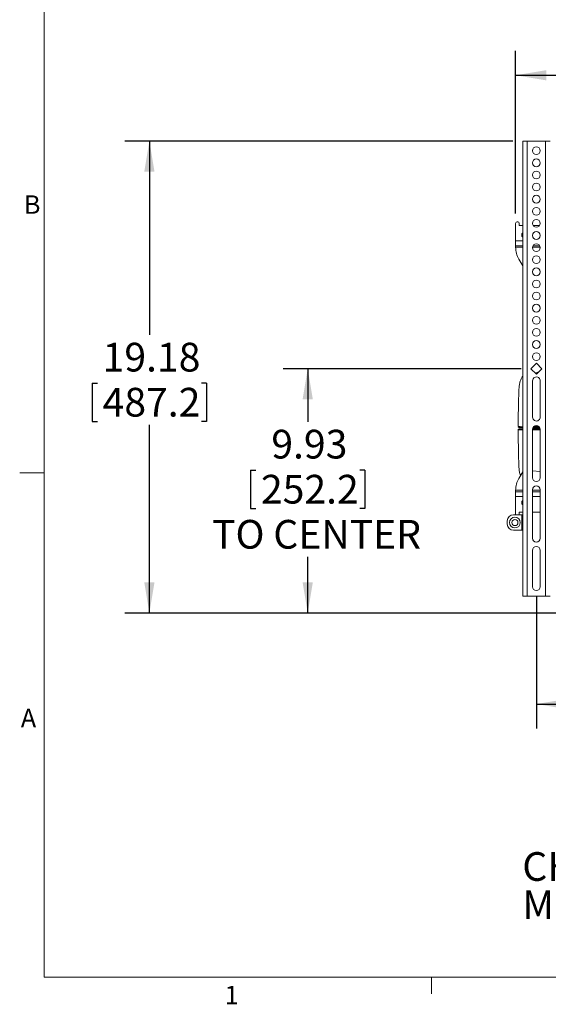
# Paper-space layout 'TECH DRAWING(2)' of a CAD drawing. Units: inches. Extents: x 4 to 132, y 2 to 86.
# Drawn here: x 4 to 26, y 2 to 42 of the extents above; entities that cross this region are included whole.
import ezdxf

# ---------------------------------------------------------------- set-up
doc = ezdxf.new("R2010")
doc.units = ezdxf.units.IN
doc.header["$MEASUREMENT"] = 0
doc.layers.add('LAYER_1', color=160, linetype='Continuous')
doc.styles.add('SLDTEXTSTYLE0', font='TXT', dxfattribs={"width": 0.75})
doc.dimstyles.new('SLDDIMSTYLE3', dxfattribs={"dimtxt": 1.166667, "dimasz": 1.248, "dimexe": 0, "dimexo": 0.0625, "dimgap": 0.291667, "dimtad": 0, "dimtih": 1, "dimtoh": 1, "dimlfac": 2, "dimrnd": 1e-09, "dimzin": 12, "dimdsep": 46, "dimlunit": 5, "dimtxsty": 'SLDTEXTSTYLE0', "dimsah": 1, "dimcen": 0.09, "dimadec": 0, "dimazin": 0, "dimtfac": 1, "dimtofl": 0, "dimtmove": 0, "dimatfit": 3, "dimfxl": 0, "dimfrac": 2, "dimtolj": 1, "dimtzin": 12, "dimarcsym": 0})
doc.dimstyles.new('SLDDIMSTYLE5', dxfattribs={"dimtxt": 1.166667, "dimasz": 1.248, "dimexe": 0, "dimexo": 0.0625, "dimgap": 0.291667, "dimtad": 0, "dimtih": 1, "dimtoh": 1, "dimdec": 4, "dimlfac": 2, "dimrnd": 1e-09, "dimzin": 12, "dimdsep": 46, "dimlunit": 5, "dimtxsty": 'SLDTEXTSTYLE0', "dimsah": 1, "dimcen": 0.09, "dimadec": 0, "dimazin": 0, "dimtfac": 1, "dimtdec": 4, "dimtofl": 0, "dimtmove": 0, "dimatfit": 3, "dimfxl": 0, "dimfrac": 2, "dimtolj": 1, "dimtzin": 12, "dimarcsym": 0})

# ---------------------------------------------------------------- blocks, each defined once
blk = doc.blocks.new('SW_NOTE_9')
at = {"color": 0, "linetype": 'Continuous', "lineweight": 0, "ltscale": 8, "char_height": 1.16667, "attachment_point": 1, "style": 'SLDTEXTSTYLE0'}
for s, insert in [('CHIEF MANUFACTURING INC.', (0, 1.504)), ('MOUNT ORDER NUMBER IS PXRUB', (0, -0.052))]:
    blk.add_mtext(s, dxfattribs=dict(at, insert=insert))
blk = doc.blocks.new('*D24')
at = {"layer": 'LAYER_1', "ltscale": 8}
for p, q in [((24.393, 27.868), (14.719, 27.868)), ((15.719, 27.868), (15.719, 25.712)), ((13.395, 23.744), (13.395, 22.187)), ((13.395, 23.744), (13.606, 23.744)), ((18.044, 23.744), (17.832, 23.744)), ((18.044, 23.744), (18.044, 22.187)), ((13.395, 22.187), (13.606, 22.187)), ((18.044, 22.187), (17.832, 22.187)), ((15.719, 17.938), (15.719, 20.219)), ((28.282, 17.938), (14.719, 17.938))]:
    blk.add_line(p, q, dxfattribs=at)
for points in [[(15.719, 27.868), (15.511, 26.62), (15.927, 26.62)], [(15.719, 17.938), (15.927, 19.186), (15.511, 19.186)]]:
    blk.add_solid(points, dxfattribs=at)
at = {"layer": 'LAYER_1', "ltscale": 8, "char_height": 1.1667, "attachment_point": 1, "style": 'SLDTEXTSTYLE0'}
for s, insert in [('9.93', (14.24, 25.385)), ('252.2', (13.818, 23.554)), ('TO CENTER', (11.83, 21.722))]:
    blk.add_mtext(s, dxfattribs=dict(at, insert=insert))
blk = doc.blocks.new('*D25')
at = {"layer": 'LAYER_1', "ltscale": 8}
for p, q in [((24.059, 37.118), (8.283, 37.118)), ((9.283, 37.118), (9.283, 29.249)), ((6.959, 27.28), (6.959, 25.724)), ((6.959, 27.28), (7.17, 27.28)), ((11.608, 27.28), (11.396, 27.28)), ((11.608, 27.28), (11.608, 25.724)), ((6.959, 25.724), (7.17, 25.724)), ((11.608, 25.724), (11.396, 25.724)), ((9.283, 17.938), (9.283, 25.586)), ((28.282, 17.938), (8.283, 17.938))]:
    blk.add_line(p, q, dxfattribs=at)
for points in [[(9.283, 37.118), (9.075, 35.87), (9.491, 35.87)], [(9.283, 17.938), (9.491, 19.186), (9.075, 19.186)]]:
    blk.add_solid(points, dxfattribs=at)
at = {"layer": 'LAYER_1', "ltscale": 8, "char_height": 1.1667, "attachment_point": 1, "style": 'SLDTEXTSTYLE0'}
for s, insert in [('19.18', (7.382, 28.921)), ('487.2', (7.382, 27.09))]:
    blk.add_mtext(s, dxfattribs=dict(at, insert=insert))
blk = doc.blocks.new('*D27')
at = {"layer": 'LAYER_1', "ltscale": 8}
for p, q in [((25.016, 18.609), (25.016, 13.241)), ((52.575, 18.609), (52.575, 13.241)), ((36.665, 15.019), (36.665, 13.463)), ((36.665, 15.019), (36.876, 15.019)), ((41.313, 15.019), (41.102, 15.019)), ((41.313, 15.019), (41.313, 13.463)), ((25.016, 14.241), (30.284, 14.241)), ((52.575, 14.241), (47.695, 14.241)), ((36.665, 13.463), (36.876, 13.463)), ((41.313, 13.463), (41.102, 13.463))]:
    blk.add_line(p, q, dxfattribs=at)
for points in [[(25.016, 14.241), (26.264, 14.033), (26.264, 14.449)], [(52.575, 14.241), (51.327, 14.449), (51.327, 14.033)]]:
    blk.add_solid(points, dxfattribs=at)
at = {"layer": 'LAYER_1', "ltscale": 8, "attachment_point": 1, "style": 'SLDTEXTSTYLE0'}
for s, insert, char_height in [('27.56', (37.087, 16.661), 1.1667), ('700.0', (37.087, 14.829), 1.1667), ('MAX. HORIZ. PATTERN', (31.155, 12.998), 1.16667)]:
    blk.add_mtext(s, dxfattribs=dict(at, insert=insert, char_height=char_height))
blk = doc.blocks.new('*D28')
at = {"layer": 'LAYER_1', "ltscale": 8}
for p, q in [((24.171, 34.175), (24.171, 40.792)), ((53.421, 34.175), (53.421, 40.792)), ((24.171, 39.792), (35.126, 39.792)), ((36.295, 39.654), (36.295, 38.098)), ((36.295, 39.654), (36.506, 39.654)), ((40.944, 39.654), (40.732, 39.654)), ((40.944, 39.654), (40.944, 38.098)), ((53.421, 39.792), (42.113, 39.792)), ((36.295, 38.098), (36.506, 38.098)), ((40.944, 38.098), (40.732, 38.098))]:
    blk.add_line(p, q, dxfattribs=at)
for points in [[(24.171, 39.792), (25.419, 39.584), (25.419, 40)], [(53.421, 39.792), (52.173, 40), (52.173, 39.584)]]:
    blk.add_solid(points, dxfattribs=at)
at = {"layer": 'LAYER_1', "ltscale": 8, "char_height": 1.1667, "attachment_point": 1, "style": 'SLDTEXTSTYLE0'}
for s, insert in [('29.25', (36.718, 41.296)), ('743.0', (36.718, 39.464))]:
    blk.add_mtext(s, dxfattribs=dict(at, insert=insert))

psp = doc.layouts.new('TECH DRAWING(2)')

# ---------------------------------------------------------------- linework, layer by layer
at = {"color": 7, "linetype": 'Continuous', "lineweight": 0, "ltscale": 8}
for p, q in [((5.010013, 85.136585), (5.010013, 3.136585)), ((5.010013, 23.636585), (4.010013, 23.636585)), ((131.010013, 3.136585), (5.010013, 3.136585)), ((20.758013, 3.136585), (20.758013, 2.458192))]:
    psp.add_line(p, q, dxfattribs=at)
at = {"color": 7, "linetype": 'Continuous', "lineweight": 15, "ltscale": 8}
for p, q in [((24.458954, 37.117608), (24.458954, 18.617608)), ((24.641054, 37.117608), (24.458954, 37.117608)), ((24.641054, 37.117608), (24.641054, 18.617608)), ((24.641054, 37.117608), (25.391054, 37.117608)), ((25.391054, 37.117608), (25.391054, 18.617608)), ((25.573154, 37.117608), (25.391054, 37.117608)), ((24.170582, 33.062608), (24.170582, 33.775108)), ((24.233082, 33.837608), (24.258082, 33.837608)), ((24.320582, 33.775108), (24.320582, 33.687608)), ((24.320582, 33.687608), (24.458954, 33.687608)), ((24.883813, 33.687608), (25.148296, 33.687608)), ((24.170582, 32.865608), (24.170582, 33.062608)), ((24.170582, 32.865608), (24.458954, 32.865608)), ((24.170582, 32.821057), (24.170582, 32.865608)), ((24.170582, 32.821057), (24.170743, 32.803108)), ((24.878537, 32.865608), (25.153572, 32.865608)), ((24.458954, 32.053633), (24.304556, 32.321057)), ((25.016054, 28.090319), (24.793343, 27.867608)), ((25.238765, 27.867608), (25.016054, 28.090319)), ((24.793343, 27.867608), (25.016054, 27.644897)), ((25.016054, 27.644897), (25.238765, 27.867608)), ((24.858574, 27.375482), (24.858574, 25.899104)), ((25.171966, 26.905529), (25.171966, 27.353309)), ((25.171966, 26.413403), (25.171966, 26.861183)), ((25.171966, 25.921277), (25.171966, 26.369057)), ((24.858574, 25.406978), (24.858574, 23.438474)), ((25.169176, 25.443771), (24.862932, 25.443771)), ((25.166105, 25.454779), (24.866004, 25.454779)), ((25.173535, 23.438474), (25.173535, 25.406978)), ((24.304556, 23.410159), (24.458954, 23.677584)), ((24.858574, 23.718829), (25.173535, 23.695304)), ((24.170743, 22.928108), (24.170582, 22.910159)), ((24.170582, 22.865608), (24.170582, 22.910159)), ((24.170582, 22.668608), (24.170582, 22.865608)), ((24.458954, 22.865608), (24.170582, 22.865608)), ((24.858574, 22.946348), (24.858574, 20.977845)), ((25.173554, 22.865608), (24.858574, 22.865608)), ((25.173554, 22.946348), (25.173535, 22.946348)), ((25.173554, 20.977845), (25.173554, 22.946348)), ((24.170582, 22.668608), (24.170582, 21.956108)), ((24.458954, 22.043608), (24.320582, 22.043608)), ((24.320582, 22.043608), (24.320582, 21.956108)), ((25.173554, 22.043608), (24.858574, 22.043608)), ((23.833954, 21.680108), (23.833954, 21.555108)), ((24.427704, 21.930108), (24.083954, 21.930108)), ((24.427704, 21.930108), (24.427704, 21.305108)), ((24.458954, 21.930108), (24.427704, 21.930108)), ((24.083954, 21.305108), (24.427704, 21.305108)), ((24.427704, 21.305108), (24.458954, 21.305108)), ((25.173535, 20.977845), (25.173554, 20.977845)), ((24.858574, 20.485719), (24.858574, 19.009341)), ((25.173535, 19.009341), (25.173535, 20.485719)), ((24.458954, 18.617608), (24.641054, 18.617608)), ((24.641054, 18.617608), (25.391054, 18.617608)), ((25.391054, 18.617608), (25.573154, 18.617608))]:
    psp.add_line(p, q, dxfattribs=at)
at = {"color": 8, "linetype": 'Continuous', "lineweight": 15, "ltscale": 8}
for p, q in [((24.170582, 33.062608), (24.458954, 33.062608)), ((24.170743, 32.803108), (24.458954, 32.803108)), ((24.859219, 32.803108), (25.172889, 32.803108)), ((24.458954, 22.928108), (24.170743, 22.928108)), ((25.173554, 22.928108), (24.858574, 22.928108)), ((24.458954, 22.668608), (24.170582, 22.668608)), ((25.173554, 22.668608), (24.858574, 22.668608))]:
    psp.add_line(p, q, dxfattribs=at)
at = {"color": 7, "linetype": 'Continuous', "lineweight": 15, "ltscale": 64}
for centre, radius in [((25.016054, 36.725876), 0.15748), ((25.016054, 36.23375), 0.15748), ((25.016054, 35.741624), 0.15748), ((25.016054, 35.249498), 0.15748), ((25.016054, 34.757372), 0.15748), ((25.016054, 34.265246), 0.15748), ((25.016054, 33.77312), 0.15748), ((25.016054, 33.280994), 0.15748), ((25.016054, 32.788868), 0.15748), ((25.016054, 32.296742), 0.15748), ((25.016054, 31.804616), 0.15748), ((25.016054, 31.31249), 0.15748), ((25.016054, 30.820364), 0.15748), ((25.016054, 30.328238), 0.15748), ((25.016054, 29.836112), 0.15748), ((25.016054, 29.343986), 0.15748), ((25.016054, 28.85186), 0.15748), ((25.016054, 28.359734), 0.15748), ((24.141054, 21.617608), 0.22), ((24.141054, 21.617608), 0.125)]:
    psp.add_circle(centre, radius, dxfattribs=at)
for centre, radius, start, end in [((24.233082, 33.775108), 0.0625, 90, 180), ((24.258082, 33.775108), 0.0625, 0, 90), ((24.545582, 33.303108), 0.125, 133.8696836, 226.1303164), ((25.170582, 32.821057), 1, 181.0284682, 210), ((25.016054, 27.375482), 0.15748, 351.9059411, 180), ((25.016054, 26.883356), 0.15748, 351.9059411, 8.0940589), ((25.016054, 26.39123), 0.15748, 351.9059411, 8.0940589), ((25.016054, 25.899104), 0.15748, 180, 8.0940589), ((24.307768, 25.512529), 0.03125, 180.6529275, 270.0282915), ((24.307773, 25.387529), 0.03125, 89.9451175, 180.8482887), ((25.016054, 25.406978), 0.15748, 0, 180), ((25.170582, 22.910159), 1, 150, 178.9715318), ((25.016054, 23.438474), 0.15748, 180, 0), ((25.016054, 22.946348), 0.15748, 0, 180), ((24.545582, 22.428108), 0.125, 133.8696836, 226.1303164), ((24.083954, 21.680108), 0.25, 90, 180), ((24.233082, 21.956108), 0.0625, 180, 204.582307), ((24.258082, 21.956108), 0.0625, 335.417693, 0), ((24.083954, 21.555108), 0.25, 180, 270), ((25.016054, 20.977845), 0.15748, 180, 0), ((25.016054, 20.485719), 0.15748, 0, 180), ((25.016054, 19.009341), 0.15748, 180, 0)]:
    psp.add_arc(centre, radius, start, end, dxfattribs=at)
at = {"color": 7, "linetype": 'Continuous', "lineweight": 15, "ltscale": 8}
for points, knots in [([(25.112674, 27.741517), (25.090833, 27.732479), (25.042857, 27.712625), (24.99744, 27.696848), (24.972699, 27.688253)], [0, 0, 0, 0, 0.455242433, 1, 1, 1, 1]), ([(24.458954, 27.56282), (24.448157, 27.545911), (24.413571, 27.491751), (24.368181, 27.386871), (24.324608, 27.24408), (24.305565, 27.078919), (24.301717, 26.862202), (24.290875, 26.588441), (24.283554, 26.251313), (24.277742, 25.888847), (24.277019, 25.638643), (24.276655, 25.512567)], [0, 0, 0, 0, 0.028939722, 0.092695014, 0.164108325, 0.243701836, 0.331514087, 0.476930554, 0.638973487, 0.818082222, 1, 1, 1, 1]), ([(24.276667, 25.387487), (24.277103, 25.248591), (24.277962, 24.975249), (24.284625, 24.581717), (24.293811, 24.220707), (24.303755, 23.946413), (24.310918, 23.748208), (24.333065, 23.624938), (24.358101, 23.552426), (24.368801, 23.521434)], [0, 0, 0, 0, 0.2223942462, 0.4376632333, 0.6302016962, 0.8005650721, 0.8772670453, 0.9475436346, 1, 1, 1, 1]), ([(24.458954, 25.481279), (24.446934, 25.481279), (24.409629, 25.481279), (24.359412, 25.481279), (24.31542, 25.481279), (24.311721, 25.481279), (24.310025, 25.481279)], [0, 0, 0, 0, 0.120077473, 0.372648333, 0.712224907, 1, 1, 1, 1]), ([(24.310107, 25.418779), (24.311225, 25.418779), (24.313667, 25.418779), (24.361645, 25.418779), (24.411595, 25.418779), (24.453825, 25.418779), (24.458954, 25.418779)], [0, 0, 0, 0, 0.282682429, 0.618034365, 0.953605877, 1, 1, 1, 1]), ([(24.860581, 25.418779), (24.914887, 25.418779), (25.012041, 25.418779), (25.122446, 25.418779), (25.171138, 25.418779)], [0, 0, 0, 0, 0.558965303, 1, 1, 1, 1]), ([(25.152233, 25.481279), (25.133347, 25.481279), (25.047518, 25.481279), (24.955025, 25.481279), (24.889646, 25.481279), (24.880677, 25.481279)], [0, 0, 0, 0, 0.1957726417, 0.8896733334, 1, 1, 1, 1])]:
    psp.add_open_spline(points, degree=3, knots=knots, dxfattribs=at)
at = {"color": 8, "linetype": 'Continuous', "lineweight": 15, "ltscale": 8}
for points, knots in [([(25.090492, 27.719336), (25.083295, 27.716414), (25.044882, 27.700822), (25.00884, 27.690108), (24.979551, 27.681401)], [0, 0, 0, 0, 0.1873680286, 1, 1, 1, 1]), ([(24.27856, 25.512557), (24.280215, 25.512565), (24.283847, 25.512581), (24.321144, 25.512587), (24.375661, 25.512542), (24.422395, 25.512442), (24.458954, 25.512364)], [0, 0, 0, 0, 0.263808605, 0.578598427, 0.67034756, 1, 1, 1, 1]), ([(24.458954, 25.387595), (24.444616, 25.387569), (24.390898, 25.38747), (24.331889, 25.387469), (24.283016, 25.387496), (24.280439, 25.3875), (24.279262, 25.387502)], [0, 0, 0, 0, 0.115499517, 0.432731051, 0.740805871, 1, 1, 1, 1]), ([(25.173535, 25.386176), (25.119636, 25.386291), (25.007856, 25.386529), (24.909503, 25.387092), (24.858574, 25.387383)], [0, 0, 0, 0, 0.482182944, 1, 1, 1, 1]), ([(24.900115, 25.513332), (24.960025, 25.513655), (25.033673, 25.514052), (25.11473, 25.513944), (25.129851, 25.513924)], [0, 0, 0, 0, 0.813451604, 1, 1, 1, 1])]:
    psp.add_open_spline(points, degree=3, knots=knots, dxfattribs=at)

# ---------------------------------------------------------------- block references
at = {"color": 7, "linetype": 'Continuous', "lineweight": 0, "ltscale": 8}
psp.add_blockref('SW_NOTE_9', (24.443099, 6.717134), dxfattribs=at)

# ---------------------------------------------------------------- texts
at = {"color": 7, "linetype": 'Continuous', "lineweight": 0, "ltscale": 8, "char_height": 0.75, "attachment_point": 1, "style": 'SLDTEXTSTYLE0'}
for s, insert in [('B', (4.182207, 34.913681)), ('A', (4.057274, 14.046801)), ('1', (12.341954, 2.788032))]:
    psp.add_mtext(s, dxfattribs=dict(at, insert=insert))

# ---------------------------------------------------------------- dimensions: what is measured, and where the dimension line sits
at = {"layer": 'LAYER_1', "ltscale": 8}
for base, p1, p2, angle, dimstyle, picture, middle in [((24.170582, 39.791804), (53.420582, 33.775108), (24.170582, 33.775108), 0, 'SLDDIMSTYLE5', '*D28', (38.619482, 39.791804)), ((9.283265, 37.117608), (28.682324, 17.938049), (24.458954, 37.117608), 90, 'SLDDIMSTYLE3', '*D25', (9.283265, 27.417579))]:
    dim = psp.add_linear_dim(base=base, p1=p1, p2=p2, angle=angle, dimstyle=dimstyle, dxfattribs=at)
    dim.commit()
    dim.dimension.update_dxf_attribs({"geometry": picture, "text_midpoint": middle, "dimtype": 160})
dim = psp.add_linear_dim(base=(15.719241, 27.867608), p1=(28.682324, 17.938049), p2=(24.793343, 27.867608), angle=90, text='<>\\PTO CENTER', dimstyle='SLDDIMSTYLE3', dxfattribs=at)
dim.commit()
dim.dimension.update_dxf_attribs({"geometry": '*D24', "text_midpoint": (15.719241, 22.965488), "dimtype": 160})
dim = psp.add_linear_dim(base=(52.575109, 14.241025), p1=(25.016054, 19.009341), p2=(52.575109, 19.009341), text='<>\\PMAX. HORIZ. PATTERN', dimstyle='SLDDIMSTYLE5', dxfattribs=at)
dim.commit()
dim.dimension.update_dxf_attribs({"geometry": '*D27', "text_midpoint": (38.989048, 14.241025), "dimtype": 160})

doc.saveas('drawing.dxf')
